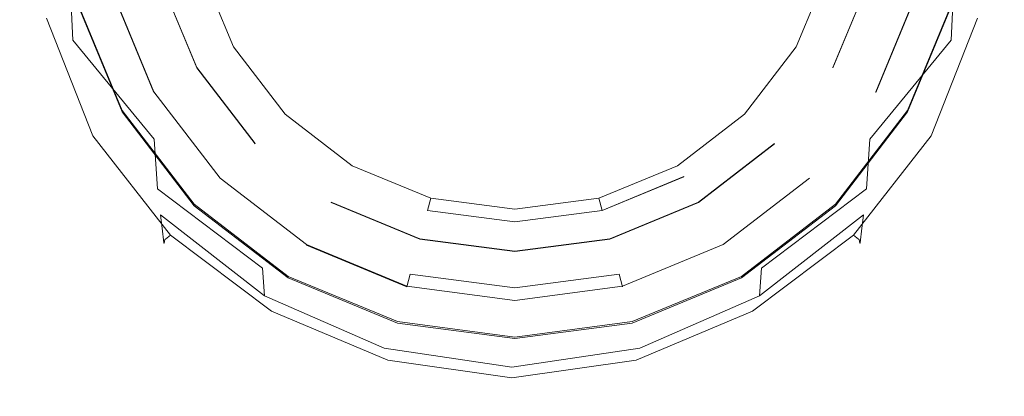
# Model space of a CAD drawing. Extents: x -105 to 105, y -196 to 0.
# Drawn here: x -13 to 13, y -196 to -186 of the extents above; entities that cross this region are included whole.
import ezdxf

# ---------------------------------------------------------------- set-up
doc = ezdxf.new("R2010")
doc.units = 0
doc.header["$LTSCALE"] = 500
doc.header["$MEASUREMENT"] = 0
doc.layers.add('CHROM', color=7, linetype='Continuous')
doc.layers.add('SITKO', color=7, linetype='Continuous')

msp = doc.modelspace()

# ---------------------------------------------------------------- linework, layer by layer
at = {"layer": 'CHROM', "lineweight": 0}
for points, invisible_edges in [([(-6.367, -179.611, -28.549), (-6.353, -185.226, -28.572), (-3.071, -186.302, -27.713), (-3.078, -180.476, -27.694)], 15), ([(7.227, -179.611, -28.549), (3.938, -180.476, -27.694), (3.931, -186.302, -27.713), (7.213, -185.226, -28.572)], 15), ([(-3.078, -180.476, -27.694), (-3.071, -186.302, -27.713), (0.43, -186.694, -27.395), (0.43, -180.791, -27.377)], 15), ([(3.938, -180.476, -27.694), (0.43, -180.791, -27.377), (0.43, -186.694, -27.395), (3.931, -186.302, -27.713)], 15), ([(-9.136, -187.174, -29.912), (-9.197, -183.563, -29.875), (-11.385, -181.411, -31.529), (-11.31, -184.735, -31.569)], 15), ([(9.996, -187.174, -29.912), (12.17, -184.735, -31.569), (12.246, -181.411, -31.529), (10.058, -183.563, -29.875)], 13), ([(-12.497, -183.747, -33.577), (-11.205, -186.84, -31.684), (-11.31, -184.735, -31.569), (-12.614, -181.855, -33.476)], 13), ([(13.358, -183.747, -33.577), (13.474, -181.855, -33.476), (12.17, -184.735, -31.569), (12.065, -186.84, -31.684)], 15), ([(0.505, -182.73, -45.377), (-11.097, -185.839, -45.361), (-9.897, -188.736, -45.347), (0.505, -182.73, -45.377)], 15), ([(0.505, -182.73, -45.377), (-9.897, -188.736, -45.347), (-7.988, -191.223, -45.334), (0.505, -182.73, -45.377)], 15), ([(0.505, -182.73, -45.377), (-7.988, -191.223, -45.334), (-5.501, -193.132, -45.325), (0.505, -182.73, -45.377)], 15), ([(0.505, -182.73, -45.377), (-5.501, -193.132, -45.325), (-2.604, -194.332, -45.319), (0.505, -182.73, -45.377)], 15), ([(-2.074, -187.303, -45.954), (-2.95, -184.875, -45.982), (0.43, -182.877, -46.005), (0.43, -186.86, -45.959)], 15), ([(0.505, -182.73, -45.377), (-2.604, -194.332, -45.319), (0.505, -194.741, -45.317), (0.505, -182.73, -45.377)], 15), ([(2.934, -187.303, -45.954), (0.43, -186.86, -45.959), (0.43, -182.877, -46.005), (3.811, -184.875, -45.982)], 15), ([(0.505, -182.73, -45.377), (0.505, -194.741, -45.317), (3.614, -194.332, -45.319), (0.505, -182.73, -45.377)], 15), ([(0.505, -182.73, -45.377), (3.614, -194.332, -45.319), (6.511, -193.132, -45.325), (0.505, -182.73, -45.377)], 15), ([(0.505, -182.73, -45.377), (6.511, -193.132, -45.325), (8.998, -191.223, -45.334), (0.505, -182.73, -45.377)], 15), ([(0.505, -182.73, -45.377), (8.998, -191.223, -45.334), (10.907, -188.736, -45.347), (0.505, -182.73, -45.377)], 15), ([(0.505, -182.73, -45.377), (10.907, -188.736, -45.347), (12.107, -185.839, -45.361), (0.505, -182.73, -45.377)], 15), ([(-6.309, -189.059, -28.602), (-6.353, -185.226, -28.572), (-9.197, -183.563, -29.875), (-9.136, -187.174, -29.912)], 15), ([(7.17, -189.059, -28.602), (9.996, -187.174, -29.912), (10.058, -183.563, -29.875), (7.213, -185.226, -28.572)], 15), ([(-12.497, -183.747, -33.577), (-12.373, -184.839, -33.8), (-11.093, -188.052, -31.939), (-11.205, -186.84, -31.684)], 15), ([(13.358, -183.747, -33.577), (12.065, -186.84, -31.684), (11.953, -188.052, -31.939), (13.233, -184.839, -33.8)], 15), ([(-6.499, -184.348, -45.988), (-5.327, -186.275, -45.966), (-7.2, -187.374, -45.953), (-8.257, -185.179, -45.978)], 15), ([(7.359, -184.348, -45.988), (9.117, -185.179, -45.978), (8.06, -187.374, -45.953), (6.188, -186.275, -45.966)], 15), ([(-12.373, -184.839, -33.8), (-12.265, -185.423, -34.199), (-10.996, -188.697, -32.399), (-11.093, -188.052, -31.939)], 15), ([(-9.05, -189.459, -30.032), (-9.136, -187.174, -29.912), (-11.31, -184.735, -31.569), (-11.205, -186.84, -31.684)], 7), ([(-7.25, -187.181, -53.46), (-8.144, -185.021, -53.471), (-7.813, -184.934, -53.811), (-6.953, -187.011, -53.801)], 11), ([(-4.272, -188.27, -45.943), (-5.327, -186.275, -45.966), (-2.95, -184.875, -45.982), (-2.074, -187.303, -45.954)], 15), ([(5.132, -188.27, -45.943), (2.934, -187.303, -45.954), (3.811, -184.875, -45.982), (6.188, -186.275, -45.966)], 15), ([(9.154, -185.021, -53.471), (8.26, -187.181, -53.46), (7.963, -187.011, -53.801), (8.823, -184.934, -53.811)], 11), ([(9.91, -189.459, -30.032), (12.065, -186.84, -31.684), (12.17, -184.735, -31.569), (9.996, -187.174, -29.912)], 13), ([(13.233, -184.839, -33.8), (11.953, -188.052, -31.939), (11.856, -188.697, -32.399), (13.125, -185.423, -34.199)], 15), ([(-7.924, -187.572, -53.798), (-8.759, -188.054, -53.796), (-9.827, -185.474, -53.809), (-8.897, -185.225, -53.81)], 15), ([(-8.257, -185.179, -45.978), (-7.2, -187.374, -45.953), (-8.598, -188.191, -45.943), (-9.706, -185.623, -45.973)], 15), ([(-7.25, -187.174, -51.943), (-7.924, -187.563, -51.941), (-8.897, -185.215, -51.953), (-8.144, -185.014, -51.954)], 15), ([(-8.897, -185.225, -53.81), (-8.897, -185.215, -51.953), (-7.924, -187.563, -51.941), (-7.924, -187.572, -53.798)], 5), ([(-7.25, -187.181, -53.46), (-7.25, -187.174, -51.943), (-8.144, -185.014, -51.954), (-8.144, -185.021, -53.471)], 15), ([(-6.309, -189.059, -28.602), (-3.048, -190.279, -27.737), (-3.071, -186.302, -27.713), (-6.353, -185.226, -28.572)], 15), ([(7.17, -189.059, -28.602), (7.213, -185.226, -28.572), (3.931, -186.302, -27.713), (3.909, -190.279, -27.737)], 15), ([(9.117, -185.179, -45.978), (10.566, -185.623, -45.973), (9.458, -188.191, -45.943), (8.06, -187.374, -45.953)], 15), ([(9.154, -185.021, -53.471), (9.154, -185.014, -51.954), (8.26, -187.174, -51.943), (8.26, -187.181, -53.46)], 15), ([(9.154, -185.014, -51.954), (9.907, -185.216, -51.953), (8.934, -187.563, -51.941), (8.26, -187.174, -51.943)], 13), ([(8.934, -187.572, -53.798), (8.934, -187.563, -51.941), (9.907, -185.216, -51.953), (9.907, -185.225, -53.81)], 15), ([(9.907, -185.225, -53.81), (10.837, -185.474, -53.809), (9.769, -188.054, -53.796), (8.934, -187.572, -53.798)], 7), ([(-12.199, -185.793, -34.833), (-10.936, -189.1, -33.129), (-10.996, -188.697, -32.399), (-12.265, -185.423, -34.199)], 15), ([(-9.056, -188.224, -53.455), (-10.159, -185.561, -53.468), (-9.827, -185.474, -53.809), (-8.759, -188.054, -53.796)], 15), ([(11.169, -185.561, -53.468), (10.066, -188.224, -53.455), (9.769, -188.054, -53.796), (10.837, -185.474, -53.809)], 15), ([(13.059, -185.793, -34.833), (13.125, -185.423, -34.199), (11.856, -188.697, -32.399), (11.796, -189.1, -33.129)], 15), ([(-9.897, -188.698, -50.344), (-11.097, -185.801, -50.358), (-10.806, -185.721, -50.657), (-9.637, -188.545, -50.643)], 15), ([(-9.056, -188.21, -50.645), (-9.637, -188.545, -50.643), (-10.806, -185.721, -50.657), (-10.159, -185.547, -50.658)], 15), ([(-10.702, -185.923, -45.97), (-9.706, -185.623, -45.973), (-8.598, -188.191, -45.943), (-9.551, -188.744, -45.937)], 15), ([(-9.056, -188.224, -53.455), (-9.056, -188.21, -50.645), (-10.159, -185.547, -50.658), (-10.159, -185.561, -53.468)], 4), ([(11.562, -185.923, -45.97), (10.411, -188.744, -45.937), (9.458, -188.191, -45.943), (10.566, -185.623, -45.973)], 15), ([(11.169, -185.561, -53.468), (11.169, -185.547, -50.658), (10.066, -188.21, -50.645), (10.066, -188.224, -53.455)], 1), ([(11.169, -185.547, -50.658), (11.816, -185.721, -50.657), (10.647, -188.545, -50.643), (10.066, -188.21, -50.645)], 15), ([(12.107, -185.801, -50.358), (10.907, -188.698, -50.344), (10.647, -188.545, -50.643), (11.816, -185.721, -50.657)], 15), ([(-12.164, -186.002, -35.69), (-10.904, -189.32, -34.118), (-10.936, -189.1, -33.129), (-12.199, -185.793, -34.833)], 15), ([(-12.164, -186.002, -35.69), (-12.148, -186.101, -36.76), (-10.89, -189.413, -35.354), (-10.904, -189.32, -34.118)], 15), ([(-11.338, -186.109, -45.945), (-10.702, -185.923, -45.97), (-9.551, -188.744, -45.937), (-10.152, -189.089, -45.909)], 15), ([(-9.897, -188.698, -50.344), (-9.897, -188.736, -45.347), (-11.097, -185.839, -45.361), (-11.097, -185.801, -50.358)], 5), ([(12.199, -186.109, -45.945), (11.013, -189.089, -45.909), (10.411, -188.744, -45.937), (11.562, -185.923, -45.97)], 15), ([(12.107, -185.801, -50.358), (12.107, -185.839, -45.361), (10.907, -188.736, -45.347), (10.907, -188.698, -50.344)], 5), ([(13.024, -186.002, -35.69), (11.764, -189.32, -34.118), (11.751, -189.413, -35.354), (13.009, -186.101, -36.76)], 15), ([(13.024, -186.002, -35.69), (13.059, -185.793, -34.833), (11.796, -189.1, -33.129), (11.764, -189.32, -34.118)], 15), ([(-12.148, -186.101, -36.76), (-12.143, -186.143, -38.031), (-10.885, -189.437, -36.825), (-10.89, -189.413, -35.354)], 15), ([(-12.136, -186.18, -39.494), (-10.879, -189.447, -38.52), (-10.885, -189.437, -36.825), (-12.143, -186.143, -38.031)], 15), ([(-12.128, -186.212, -41.012), (-10.872, -189.449, -40.28), (-10.879, -189.447, -38.52), (-12.136, -186.18, -39.494)], 15), ([(-12.128, -186.212, -41.012), (-12.121, -186.239, -42.452), (-10.866, -189.448, -41.946), (-10.872, -189.449, -40.28)], 15), ([(-12.121, -186.239, -42.452), (-12.115, -186.261, -43.678), (-10.861, -189.447, -43.36), (-10.866, -189.448, -41.946)], 15), ([(-12.111, -186.279, -44.555), (-10.857, -189.451, -44.362), (-10.861, -189.447, -43.36), (-12.115, -186.261, -43.678)], 15), ([(-12.028, -186.282, -45.523), (-11.908, -186.258, -45.745), (-10.674, -189.375, -45.689), (-10.782, -189.427, -45.448)], 15), ([(-11.709, -186.21, -45.878), (-10.495, -189.281, -45.834), (-10.674, -189.375, -45.689), (-11.908, -186.258, -45.745)], 11), ([(-11.338, -186.109, -45.945), (-10.152, -189.089, -45.909), (-10.495, -189.281, -45.834), (-11.709, -186.21, -45.878)], 15), ([(12.199, -186.109, -45.945), (12.57, -186.21, -45.878), (11.356, -189.281, -45.834), (11.013, -189.089, -45.909)], 15), ([(12.57, -186.21, -45.878), (12.768, -186.258, -45.745), (11.534, -189.375, -45.689), (11.356, -189.281, -45.834)], 13), ([(12.888, -186.282, -45.523), (11.642, -189.427, -45.448), (11.534, -189.375, -45.689), (12.768, -186.258, -45.745)], 15), ([(12.971, -186.279, -44.555), (12.975, -186.261, -43.678), (11.721, -189.447, -43.36), (11.717, -189.451, -44.362)], 15), ([(12.981, -186.239, -42.452), (11.726, -189.448, -41.947), (11.721, -189.447, -43.36), (12.975, -186.261, -43.678)], 15), ([(12.988, -186.212, -41.012), (11.733, -189.45, -40.28), (11.726, -189.448, -41.947), (12.981, -186.239, -42.452)], 15), ([(12.988, -186.212, -41.012), (12.996, -186.18, -39.494), (11.739, -189.447, -38.52), (11.733, -189.45, -40.28)], 15), ([(12.996, -186.18, -39.494), (13.003, -186.143, -38.031), (11.746, -189.437, -36.825), (11.739, -189.447, -38.52)], 15), ([(13.009, -186.101, -36.76), (11.751, -189.413, -35.354), (11.746, -189.437, -36.825), (13.003, -186.143, -38.031)], 15), ([(-12.089, -186.287, -45.148), (-10.837, -189.449, -45.032), (-10.857, -189.451, -44.362), (-12.111, -186.279, -44.555)], 15), ([(-12.089, -186.287, -45.148), (-12.028, -186.282, -45.523), (-10.782, -189.427, -45.448), (-10.837, -189.449, -45.032)], 15), ([(-4.272, -188.27, -45.943), (-5.857, -189.4, -45.929), (-7.2, -187.374, -45.953), (-5.327, -186.275, -45.966)], 15), ([(-3.048, -190.279, -27.737), (0.43, -190.723, -27.417), (0.43, -186.694, -27.395), (-3.071, -186.302, -27.713)], 15), ([(3.909, -190.279, -27.737), (3.931, -186.302, -27.713), (0.43, -186.694, -27.395), (0.43, -190.723, -27.417)], 15), ([(5.132, -188.27, -45.943), (6.188, -186.275, -45.966), (8.06, -187.374, -45.953), (6.717, -189.4, -45.929)], 15), ([(12.949, -186.287, -45.148), (11.697, -189.449, -45.032), (11.642, -189.427, -45.448), (12.888, -186.282, -45.523)], 15), ([(12.949, -186.287, -45.148), (12.971, -186.279, -44.555), (11.717, -189.451, -44.362), (11.697, -189.449, -45.032)], 15), ([(-9.05, -189.459, -30.032), (-11.205, -186.84, -31.684), (-11.093, -188.052, -31.939), (-8.959, -190.773, -30.309)], 15), ([(-5.827, -189.036, -53.451), (-7.25, -187.181, -53.46), (-6.953, -187.011, -53.801), (-5.584, -188.795, -53.792)], 11), ([(-1.797, -189.721, -45.926), (-2.074, -187.303, -45.954), (0.43, -186.86, -45.959), (0.43, -189.652, -45.927)], 15), ([(2.658, -189.721, -45.926), (0.43, -189.652, -45.927), (0.43, -186.86, -45.959), (2.934, -187.303, -45.954)], 15), ([(8.26, -187.181, -53.46), (6.837, -189.036, -53.451), (6.594, -188.795, -53.792), (7.963, -187.011, -53.801)], 11), ([(9.91, -189.459, -30.032), (9.819, -190.773, -30.309), (11.953, -188.052, -31.939), (12.065, -186.84, -31.684)], 7), ([(-6.249, -191.484, -28.722), (-6.309, -189.059, -28.602), (-9.136, -187.174, -29.912), (-9.05, -189.459, -30.032)], 15), ([(-5.827, -189.028, -51.934), (-6.378, -189.579, -51.931), (-7.924, -187.563, -51.941), (-7.25, -187.174, -51.943)], 15), ([(-5.827, -189.036, -53.451), (-5.827, -189.028, -51.934), (-7.25, -187.174, -51.943), (-7.25, -187.181, -53.46)], 15), ([(-3.438, -189.705, -45.926), (-4.272, -188.27, -45.943), (-2.074, -187.303, -45.954), (-1.797, -189.721, -45.926)], 15), ([(4.298, -189.705, -45.926), (2.658, -189.721, -45.926), (2.934, -187.303, -45.954), (5.132, -188.27, -45.943)], 15), ([(8.26, -187.181, -53.46), (8.26, -187.174, -51.943), (6.837, -189.028, -51.934), (6.837, -189.036, -53.451)], 15), ([(8.26, -187.174, -51.943), (8.934, -187.563, -51.941), (7.388, -189.579, -51.931), (6.837, -189.028, -51.934)], 15), ([(7.109, -191.484, -28.722), (9.91, -189.459, -30.032), (9.996, -187.174, -29.912), (7.17, -189.059, -28.602)], 15), ([(-6.378, -189.588, -53.788), (-7.059, -190.269, -53.785), (-8.759, -188.054, -53.796), (-7.924, -187.572, -53.798)], 15), ([(-5.857, -189.4, -45.929), (-6.961, -190.446, -45.917), (-8.598, -188.191, -45.943), (-7.2, -187.374, -45.953)], 15), ([(-7.924, -187.572, -53.798), (-7.924, -187.563, -51.941), (-6.378, -189.579, -51.931), (-6.378, -189.588, -53.788)], 5), ([(6.717, -189.4, -45.929), (8.06, -187.374, -45.953), (9.458, -188.191, -45.943), (7.821, -190.446, -45.917)], 15), ([(7.388, -189.588, -53.788), (7.388, -189.579, -51.931), (8.934, -187.563, -51.941), (8.934, -187.572, -53.798)], 15), ([(8.934, -187.572, -53.798), (9.769, -188.054, -53.796), (8.069, -190.269, -53.785), (7.388, -189.588, -53.788)], 15), ([(-8.959, -190.773, -30.309), (-11.093, -188.052, -31.939), (-10.996, -188.697, -32.399), (-8.88, -191.468, -30.818)], 15), ([(-7.301, -190.51, -53.443), (-9.056, -188.224, -53.455), (-8.759, -188.054, -53.796), (-7.059, -190.269, -53.785)], 15), ([(10.066, -188.224, -53.455), (8.311, -190.51, -53.443), (8.069, -190.269, -53.785), (9.769, -188.054, -53.796)], 15), ([(9.819, -190.773, -30.309), (9.74, -191.468, -30.818), (11.856, -188.697, -32.399), (11.953, -188.052, -31.939)], 15), ([(-7.301, -190.496, -50.633), (-7.776, -190.97, -50.631), (-9.637, -188.545, -50.643), (-9.056, -188.21, -50.645)], 15), ([(-7.717, -191.16, -45.909), (-9.551, -188.744, -45.937), (-8.598, -188.191, -45.943), (-6.961, -190.446, -45.917)], 15), ([(-7.301, -190.51, -53.443), (-7.301, -190.496, -50.633), (-9.056, -188.21, -50.645), (-9.056, -188.224, -53.455)], 13), ([(-3.438, -189.705, -45.926), (-4.141, -190.94, -45.912), (-5.857, -189.4, -45.929), (-4.272, -188.27, -45.943)], 15), ([(4.298, -189.705, -45.926), (5.132, -188.27, -45.943), (6.717, -189.4, -45.929), (5.002, -190.94, -45.912)], 15), ([(8.577, -191.16, -45.909), (7.821, -190.446, -45.917), (9.458, -188.191, -45.943), (10.411, -188.744, -45.937)], 15), ([(10.066, -188.224, -53.455), (10.066, -188.21, -50.645), (8.311, -190.496, -50.633), (8.311, -190.51, -53.443)], 15), ([(10.066, -188.21, -50.645), (10.647, -188.545, -50.643), (8.786, -190.97, -50.631), (8.311, -190.496, -50.633)], 15), ([(-7.988, -191.186, -50.331), (-9.897, -188.698, -50.344), (-9.637, -188.545, -50.643), (-7.776, -190.97, -50.631)], 15), ([(10.907, -188.698, -50.344), (8.998, -191.186, -50.331), (8.786, -190.97, -50.631), (10.647, -188.545, -50.643)], 15), ([(-8.831, -191.898, -31.632), (-8.88, -191.468, -30.818), (-10.996, -188.697, -32.399), (-10.936, -189.1, -33.129)], 15), ([(-8.196, -191.611, -45.878), (-10.152, -189.089, -45.909), (-9.551, -188.744, -45.937), (-7.717, -191.16, -45.909)], 15), ([(-7.988, -191.186, -50.331), (-7.988, -191.223, -45.334), (-9.897, -188.736, -45.347), (-9.897, -188.698, -50.344)], 5), ([(-3.972, -190.459, -53.444), (-5.827, -189.036, -53.451), (-5.584, -188.795, -53.792), (-3.801, -190.163, -53.785)], 11), ([(6.837, -189.036, -53.451), (4.982, -190.459, -53.444), (4.811, -190.163, -53.785), (6.594, -188.795, -53.792)], 11), ([(9.056, -191.611, -45.878), (8.577, -191.16, -45.909), (10.411, -188.744, -45.937), (11.013, -189.089, -45.909)], 15), ([(10.907, -188.698, -50.344), (10.907, -188.736, -45.347), (8.998, -191.223, -45.334), (8.998, -191.186, -50.331)], 1), ([(9.691, -191.898, -31.632), (11.796, -189.1, -33.129), (11.856, -188.697, -32.399), (9.74, -191.468, -30.818)], 15), ([(-8.805, -192.126, -32.738), (-8.831, -191.898, -31.632), (-10.936, -189.1, -33.129), (-10.904, -189.32, -34.118)], 15), ([(-8.196, -191.611, -45.878), (-8.472, -191.868, -45.797), (-10.495, -189.281, -45.834), (-10.152, -189.089, -45.909)], 15), ([(-3.972, -190.451, -51.927), (-4.362, -191.126, -51.923), (-6.378, -189.579, -51.931), (-5.827, -189.028, -51.934)], 15), ([(-6.249, -191.484, -28.722), (-3.017, -192.795, -27.854), (-3.048, -190.279, -27.737), (-6.309, -189.059, -28.602)], 15), ([(-3.972, -190.459, -53.444), (-3.972, -190.451, -51.927), (-5.827, -189.028, -51.934), (-5.827, -189.036, -53.451)], 15), ([(7.109, -191.484, -28.722), (7.17, -189.059, -28.602), (3.909, -190.279, -27.737), (3.877, -192.795, -27.854)], 15), ([(6.837, -189.036, -53.451), (6.837, -189.028, -51.934), (4.982, -190.451, -51.927), (4.982, -190.459, -53.444)], 15), ([(6.837, -189.028, -51.934), (7.388, -189.579, -51.931), (5.372, -191.126, -51.923), (4.982, -190.451, -51.927)], 13), ([(9.056, -191.611, -45.878), (11.013, -189.089, -45.909), (11.356, -189.281, -45.834), (9.332, -191.868, -45.797)], 15), ([(9.666, -192.126, -32.738), (11.764, -189.32, -34.118), (11.796, -189.1, -33.129), (9.691, -191.898, -31.632)], 15), ([(-8.805, -192.126, -32.738), (-10.904, -189.32, -34.118), (-10.89, -189.413, -35.354), (-8.794, -192.211, -34.121)], 15), ([(-8.706, -192.073, -45.379), (-10.782, -189.427, -45.448), (-10.674, -189.375, -45.689), (-8.618, -191.999, -45.64)], 15), ([(-8.472, -191.868, -45.797), (-8.618, -191.999, -45.64), (-10.674, -189.375, -45.689), (-10.495, -189.281, -45.834)], 13), ([(-4.141, -190.94, -45.912), (-4.848, -192.174, -45.897), (-6.961, -190.446, -45.917), (-5.857, -189.4, -45.929)], 15), ([(5.002, -190.94, -45.912), (6.717, -189.4, -45.929), (7.821, -190.446, -45.917), (5.709, -192.174, -45.897)], 15), ([(9.332, -191.868, -45.797), (11.356, -189.281, -45.834), (11.534, -189.375, -45.689), (9.478, -191.999, -45.64)], 11), ([(9.566, -192.073, -45.379), (9.478, -191.999, -45.64), (11.534, -189.375, -45.689), (11.642, -189.427, -45.448)], 15), ([(9.666, -192.126, -32.738), (9.654, -192.211, -34.121), (11.751, -189.413, -35.354), (11.764, -189.32, -34.118)], 15), ([(-8.794, -192.211, -34.121), (-10.89, -189.413, -35.354), (-10.885, -189.437, -36.825), (-8.79, -192.217, -35.769)], 15), ([(-8.785, -192.204, -37.667), (-8.79, -192.217, -35.769), (-10.885, -189.437, -36.825), (-10.879, -189.447, -38.52)], 15), ([(-8.779, -192.18, -39.637), (-8.785, -192.204, -37.667), (-10.879, -189.447, -38.52), (-10.872, -189.449, -40.28)], 15), ([(-8.779, -192.18, -39.637), (-10.872, -189.449, -40.28), (-10.866, -189.448, -41.946), (-8.774, -192.153, -41.5)], 15), ([(-8.774, -192.153, -41.5), (-10.866, -189.448, -41.946), (-10.861, -189.447, -43.36), (-8.77, -192.131, -43.077)], 15), ([(-8.767, -192.122, -44.188), (-8.77, -192.131, -43.077), (-10.861, -189.447, -43.36), (-10.857, -189.451, -44.362)], 15), ([(-8.75, -192.109, -44.926), (-8.767, -192.122, -44.188), (-10.857, -189.451, -44.362), (-10.837, -189.449, -45.032)], 15), ([(-8.75, -192.109, -44.926), (-10.837, -189.449, -45.032), (-10.782, -189.427, -45.448), (-8.706, -192.073, -45.379)], 15), ([(-6.249, -191.484, -28.722), (-9.05, -189.459, -30.032), (-8.959, -190.773, -30.309), (-6.185, -192.876, -29.013)], 9), ([(-4.362, -191.135, -53.781), (-4.843, -191.969, -53.776), (-7.059, -190.269, -53.785), (-6.378, -189.588, -53.788)], 15), ([(-6.378, -189.588, -53.788), (-6.378, -189.579, -51.931), (-4.362, -191.126, -51.923), (-4.362, -191.135, -53.781)], 15), ([(-1.797, -189.721, -45.926), (0.43, -189.652, -45.927), (0.43, -191.844, -45.901), (-1.97, -191.676, -45.903)], 15), ([(2.658, -189.721, -45.926), (2.83, -191.676, -45.903), (0.43, -191.844, -45.901), (0.43, -189.652, -45.927)], 15), ([(5.372, -191.135, -53.781), (5.372, -191.126, -51.923), (7.388, -189.579, -51.931), (7.388, -189.588, -53.788)], 15), ([(7.388, -189.588, -53.788), (8.069, -190.269, -53.785), (5.853, -191.969, -53.776), (5.372, -191.135, -53.781)], 7), ([(7.109, -191.484, -28.722), (7.045, -192.876, -29.013), (9.819, -190.773, -30.309), (9.91, -189.459, -30.032)], 9), ([(9.611, -192.109, -44.926), (9.566, -192.073, -45.379), (11.642, -189.427, -45.448), (11.697, -189.449, -45.032)], 15), ([(9.611, -192.109, -44.926), (11.697, -189.449, -45.032), (11.717, -189.451, -44.362), (9.627, -192.122, -44.188)], 15), ([(9.627, -192.122, -44.188), (11.717, -189.451, -44.362), (11.721, -189.447, -43.36), (9.63, -192.131, -43.077)], 15), ([(9.634, -192.153, -41.5), (9.63, -192.131, -43.077), (11.721, -189.447, -43.36), (11.726, -189.448, -41.947)], 15), ([(9.64, -192.18, -39.637), (9.634, -192.153, -41.5), (11.726, -189.448, -41.947), (11.733, -189.45, -40.28)], 15), ([(9.64, -192.18, -39.637), (11.733, -189.45, -40.28), (11.739, -189.447, -38.52), (9.645, -192.204, -37.667)], 15), ([(9.645, -192.204, -37.667), (11.739, -189.447, -38.52), (11.746, -189.437, -36.825), (9.65, -192.217, -35.769)], 15), ([(9.654, -192.211, -34.121), (9.65, -192.217, -35.769), (11.746, -189.437, -36.825), (11.751, -189.413, -35.354)], 15), ([(-3.438, -189.705, -45.926), (-1.797, -189.721, -45.926), (-1.97, -191.676, -45.903), (-4.141, -190.94, -45.912)], 15), ([(4.298, -189.705, -45.926), (5.002, -190.94, -45.912), (2.83, -191.676, -45.903), (2.658, -189.721, -45.926)], 15), ([(-1.813, -191.353, -53.439), (-3.972, -190.459, -53.444), (-3.801, -190.163, -53.785), (-1.724, -191.023, -53.781)], 3), ([(4.982, -190.459, -53.444), (2.823, -191.353, -53.439), (2.734, -191.023, -53.781), (4.811, -190.163, -53.785)], 11), ([(-5.015, -192.265, -53.435), (-7.301, -190.51, -53.443), (-7.059, -190.269, -53.785), (-4.843, -191.969, -53.776)], 15), ([(-3.017, -192.795, -27.854), (0.43, -193.272, -27.532), (0.43, -190.723, -27.417), (-3.048, -190.279, -27.737)], 15), ([(3.877, -192.795, -27.854), (3.909, -190.279, -27.737), (0.43, -190.723, -27.417), (0.43, -193.272, -27.532)], 15), ([(8.311, -190.51, -53.443), (6.025, -192.265, -53.435), (5.853, -191.969, -53.776), (8.069, -190.269, -53.785)], 15), ([(-5.015, -192.251, -50.624), (-5.35, -192.831, -50.622), (-7.776, -190.97, -50.631), (-7.301, -190.496, -50.633)], 15), ([(-5.338, -193.017, -45.887), (-7.717, -191.16, -45.909), (-6.961, -190.446, -45.917), (-4.848, -192.174, -45.897)], 15), ([(-5.015, -192.265, -53.435), (-5.015, -192.251, -50.624), (-7.301, -190.496, -50.633), (-7.301, -190.51, -53.443)], 13), ([(-1.813, -191.346, -51.922), (-2.014, -192.098, -51.919), (-4.362, -191.126, -51.923), (-3.972, -190.451, -51.927)], 15), ([(-1.813, -191.353, -53.439), (-1.813, -191.346, -51.922), (-3.972, -190.451, -51.927), (-3.972, -190.459, -53.444)], 15), ([(4.982, -190.459, -53.444), (4.982, -190.451, -51.927), (2.823, -191.346, -51.922), (2.823, -191.353, -53.439)], 4), ([(4.982, -190.451, -51.927), (5.372, -191.126, -51.923), (3.024, -192.098, -51.919), (2.823, -191.346, -51.922)], 15), ([(6.198, -193.017, -45.887), (5.709, -192.174, -45.897), (7.821, -190.446, -45.917), (8.577, -191.16, -45.909)], 15), ([(8.311, -190.51, -53.443), (8.311, -190.496, -50.633), (6.025, -192.251, -50.624), (6.025, -192.265, -53.435)], 13), ([(8.311, -190.496, -50.633), (8.786, -190.97, -50.631), (6.36, -192.831, -50.622), (6.025, -192.251, -50.624)], 15), ([(-6.185, -192.876, -29.013), (-8.959, -190.773, -30.309), (-8.88, -191.468, -30.818), (-6.129, -193.61, -29.557)], 15), ([(-4.141, -190.94, -45.912), (-1.97, -191.676, -45.903), (-2.314, -193.161, -45.886), (-4.848, -192.174, -45.897)], 15), ([(5.002, -190.94, -45.912), (5.709, -192.174, -45.897), (3.175, -193.161, -45.886), (2.83, -191.676, -45.903)], 15), ([(7.045, -192.876, -29.013), (6.989, -193.61, -29.557), (9.74, -191.468, -30.818), (9.819, -190.773, -30.309)], 14), ([(-5.654, -193.552, -45.853), (-8.196, -191.611, -45.878), (-7.717, -191.16, -45.909), (-5.338, -193.017, -45.887)], 15), ([(-5.501, -193.094, -50.322), (-7.988, -191.186, -50.331), (-7.776, -190.97, -50.631), (-5.35, -192.831, -50.622)], 15), ([(-5.501, -193.094, -50.322), (-5.501, -193.132, -45.325), (-7.988, -191.223, -45.334), (-7.988, -191.186, -50.331)], 1), ([(-2.014, -192.107, -53.776), (-2.264, -193.038, -53.771), (-4.843, -191.969, -53.776), (-4.362, -191.135, -53.781)], 15), ([(-4.362, -191.135, -53.781), (-4.362, -191.126, -51.923), (-2.014, -192.098, -51.919), (-2.014, -192.107, -53.776)], 4), ([(0.505, -191.658, -53.438), (-1.813, -191.353, -53.439), (-1.724, -191.023, -53.781), (0.505, -191.317, -53.78)], 11), ([(2.823, -191.353, -53.439), (0.505, -191.658, -53.438), (0.505, -191.317, -53.78), (2.734, -191.023, -53.781)], 3), ([(3.024, -192.107, -53.776), (3.024, -192.098, -51.919), (5.372, -191.126, -51.923), (5.372, -191.135, -53.781)], 1), ([(5.372, -191.135, -53.781), (5.853, -191.969, -53.776), (3.273, -193.038, -53.771), (3.024, -192.107, -53.776)], 15), ([(6.515, -193.552, -45.853), (6.198, -193.017, -45.887), (8.577, -191.16, -45.909), (9.056, -191.611, -45.878)], 15), ([(8.998, -191.186, -50.331), (6.511, -193.094, -50.322), (6.36, -192.831, -50.622), (8.786, -190.97, -50.631)], 15), ([(8.998, -191.186, -50.331), (8.998, -191.223, -45.334), (6.511, -193.132, -45.325), (6.511, -193.094, -50.322)], 5), ([(-6.095, -194.06, -30.438), (-6.129, -193.61, -29.557), (-8.88, -191.468, -30.818), (-8.831, -191.898, -31.632)], 9), ([(-6.249, -191.484, -28.722), (-6.185, -192.876, -29.013), (-2.984, -194.238, -28.152), (-3.017, -192.795, -27.854)], 15), ([(0.505, -191.651, -51.921), (0.505, -192.43, -51.917), (-2.014, -192.098, -51.919), (-1.813, -191.346, -51.922)], 15), ([(0.505, -191.658, -53.438), (0.505, -191.651, -51.921), (-1.813, -191.346, -51.922), (-1.813, -191.353, -53.439)], 9), ([(2.823, -191.353, -53.439), (2.823, -191.346, -51.922), (0.505, -191.651, -51.921), (0.505, -191.658, -53.438)], 13), ([(2.823, -191.346, -51.922), (3.024, -192.098, -51.919), (0.505, -192.43, -51.917), (0.505, -191.651, -51.921)], 15), ([(7.109, -191.484, -28.722), (3.877, -192.795, -27.854), (3.844, -194.238, -28.152), (7.045, -192.876, -29.013)], 15), ([(6.955, -194.06, -30.438), (9.691, -191.898, -31.632), (9.74, -191.468, -30.818), (6.989, -193.61, -29.557)], 9), ([(-5.654, -193.552, -45.853), (-5.842, -193.858, -45.767), (-8.472, -191.868, -45.797), (-8.196, -191.611, -45.878)], 15), ([(-1.97, -191.676, -45.903), (0.43, -191.844, -45.901), (0.43, -193.469, -45.882), (-2.314, -193.161, -45.886)], 15), ([(2.83, -191.676, -45.903), (3.175, -193.161, -45.886), (0.43, -193.469, -45.882), (0.43, -191.844, -45.901)], 15), ([(6.515, -193.552, -45.853), (9.056, -191.611, -45.878), (9.332, -191.868, -45.797), (6.702, -193.858, -45.767)], 15), ([(-6.077, -194.292, -31.638), (-6.095, -194.06, -30.438), (-8.831, -191.898, -31.632), (-8.805, -192.126, -32.738)], 11), ([(-6.006, -194.108, -45.324), (-8.706, -192.073, -45.379), (-8.618, -191.999, -45.64), (-5.944, -194.016, -45.6)], 13), ([(-5.842, -193.858, -45.767), (-5.944, -194.016, -45.6), (-8.618, -191.999, -45.64), (-8.472, -191.868, -45.797)], 13), ([(-2.352, -193.368, -53.429), (-5.015, -192.265, -53.435), (-4.843, -191.969, -53.776), (-2.264, -193.038, -53.771)], 7), ([(6.025, -192.265, -53.435), (3.362, -193.368, -53.429), (3.273, -193.038, -53.771), (5.853, -191.969, -53.776)], 15), ([(6.702, -193.858, -45.767), (9.332, -191.868, -45.797), (9.478, -191.999, -45.64), (6.805, -194.016, -45.6)], 11), ([(6.867, -194.108, -45.324), (6.805, -194.016, -45.6), (9.478, -191.999, -45.64), (9.566, -192.073, -45.379)], 11), ([(6.937, -194.292, -31.638), (9.666, -192.126, -32.738), (9.691, -191.898, -31.632), (6.955, -194.06, -30.438)], 13), ([(-6.077, -194.292, -31.638), (-8.805, -192.126, -32.738), (-8.794, -192.211, -34.121), (-6.069, -194.37, -33.141)], 13), ([(-6.069, -194.37, -33.141), (-8.794, -192.211, -34.121), (-8.79, -192.217, -35.769), (-6.066, -194.361, -34.93)], 13), ([(-6.062, -194.328, -36.989), (-6.066, -194.361, -34.93), (-8.79, -192.217, -35.769), (-8.785, -192.204, -37.667)], 11), ([(-6.058, -194.283, -39.125), (-6.062, -194.328, -36.989), (-8.785, -192.204, -37.667), (-8.779, -192.18, -39.637)], 11), ([(-6.058, -194.283, -39.125), (-8.779, -192.18, -39.637), (-8.774, -192.153, -41.5), (-6.055, -194.236, -41.142)], 13), ([(-6.055, -194.236, -41.142), (-8.774, -192.153, -41.5), (-8.77, -192.131, -43.077), (-6.052, -194.197, -42.847)], 13), ([(-6.049, -194.177, -44.047), (-6.052, -194.197, -42.847), (-8.77, -192.131, -43.077), (-8.767, -192.122, -44.188)], 11), ([(-6.038, -194.155, -44.839), (-6.049, -194.177, -44.047), (-8.767, -192.122, -44.188), (-8.75, -192.109, -44.926)], 11), ([(-6.038, -194.155, -44.839), (-8.75, -192.109, -44.926), (-8.706, -192.073, -45.379), (-6.006, -194.108, -45.324)], 13), ([(-2.352, -193.354, -50.619), (-2.526, -194.001, -50.616), (-5.35, -192.831, -50.622), (-5.015, -192.251, -50.624)], 15), ([(-5.338, -193.017, -45.887), (-4.848, -192.174, -45.897), (-2.314, -193.161, -45.886), (-2.555, -194.165, -45.874)], 15), ([(-2.352, -193.368, -53.429), (-2.352, -193.354, -50.619), (-5.015, -192.251, -50.624), (-5.015, -192.265, -53.435)], 1), ([(0.505, -192.439, -53.774), (0.505, -193.402, -53.769), (-2.264, -193.038, -53.771), (-2.014, -192.107, -53.776)], 13), ([(-2.014, -192.107, -53.776), (-2.014, -192.098, -51.919), (0.505, -192.43, -51.917), (0.505, -192.439, -53.774)], 5), ([(0.505, -192.439, -53.774), (0.505, -192.43, -51.917), (3.024, -192.098, -51.919), (3.024, -192.107, -53.776)], 5), ([(3.024, -192.107, -53.776), (3.273, -193.038, -53.771), (0.505, -193.402, -53.769), (0.505, -192.439, -53.774)], 13), ([(6.198, -193.017, -45.887), (3.415, -194.165, -45.874), (3.175, -193.161, -45.886), (5.709, -192.174, -45.897)], 15), ([(6.025, -192.265, -53.435), (6.025, -192.251, -50.624), (3.362, -193.354, -50.619), (3.362, -193.368, -53.429)], 9), ([(6.025, -192.251, -50.624), (6.36, -192.831, -50.622), (3.536, -194.001, -50.616), (3.362, -193.354, -50.619)], 15), ([(6.898, -194.155, -44.839), (6.867, -194.108, -45.324), (9.566, -192.073, -45.379), (9.611, -192.109, -44.926)], 11), ([(6.898, -194.155, -44.839), (9.611, -192.109, -44.926), (9.627, -192.122, -44.188), (6.91, -194.177, -44.047)], 13), ([(6.91, -194.177, -44.047), (9.627, -192.122, -44.188), (9.63, -192.131, -43.077), (6.912, -194.197, -42.847)], 13), ([(6.915, -194.236, -41.142), (6.912, -194.197, -42.847), (9.63, -192.131, -43.077), (9.634, -192.153, -41.5)], 11), ([(6.919, -194.283, -39.125), (6.915, -194.236, -41.142), (9.634, -192.153, -41.5), (9.64, -192.18, -39.637)], 11), ([(6.919, -194.283, -39.125), (9.64, -192.18, -39.637), (9.645, -192.204, -37.667), (6.922, -194.328, -36.989)], 13), ([(6.922, -194.328, -36.989), (9.645, -192.204, -37.667), (9.65, -192.217, -35.769), (6.926, -194.361, -34.93)], 13), ([(6.929, -194.37, -33.141), (6.926, -194.361, -34.93), (9.65, -192.217, -35.769), (9.654, -192.211, -34.121)], 11), ([(6.937, -194.292, -31.638), (6.929, -194.37, -33.141), (9.654, -192.211, -34.121), (9.666, -192.126, -32.738)], 11), ([(-6.185, -192.876, -29.013), (-6.129, -193.61, -29.557), (-2.955, -194.997, -28.719), (-2.984, -194.238, -28.152)], 14), ([(-5.654, -193.552, -45.853), (-5.338, -193.017, -45.887), (-2.555, -194.165, -45.874), (-2.712, -194.791, -45.838)], 15), ([(-2.604, -194.294, -50.316), (-5.501, -193.094, -50.322), (-5.35, -192.831, -50.622), (-2.526, -194.001, -50.616)], 15), ([(-3.017, -192.795, -27.854), (-2.984, -194.238, -28.152), (0.43, -194.734, -27.831), (0.43, -193.272, -27.532)], 15), ([(0.505, -193.744, -53.427), (-2.352, -193.368, -53.429), (-2.264, -193.038, -53.771), (0.505, -193.402, -53.769)], 15), ([(3.877, -192.795, -27.854), (0.43, -193.272, -27.532), (0.43, -194.734, -27.831), (3.844, -194.238, -28.152)], 15), ([(3.362, -193.368, -53.429), (0.505, -193.744, -53.427), (0.505, -193.402, -53.769), (3.273, -193.038, -53.771)], 7), ([(6.515, -193.552, -45.853), (3.573, -194.791, -45.838), (3.415, -194.165, -45.874), (6.198, -193.017, -45.887)], 15), ([(6.511, -193.094, -50.322), (3.614, -194.294, -50.316), (3.536, -194.001, -50.616), (6.36, -192.831, -50.622)], 15), ([(7.045, -192.876, -29.013), (3.844, -194.238, -28.152), (3.816, -194.997, -28.719), (6.989, -193.61, -29.557)], 15), ([(-2.604, -194.294, -50.316), (-2.604, -194.332, -45.319), (-5.501, -193.132, -45.325), (-5.501, -193.094, -50.322)], 5), ([(-2.555, -194.165, -45.874), (-2.314, -193.161, -45.886), (0.43, -193.469, -45.882), (0.43, -194.562, -45.869)], 15), ([(3.415, -194.165, -45.874), (0.43, -194.562, -45.869), (0.43, -193.469, -45.882), (3.175, -193.161, -45.886)], 15), ([(6.511, -193.094, -50.322), (6.511, -193.132, -45.325), (3.614, -194.332, -45.319), (3.614, -194.294, -50.316)], 5), ([(-5.654, -193.552, -45.853), (-2.712, -194.791, -45.838), (-2.807, -195.141, -45.747), (-5.842, -193.858, -45.767)], 15), ([(0.505, -193.73, -50.617), (0.505, -194.4, -50.614), (-2.526, -194.001, -50.616), (-2.352, -193.354, -50.619)], 15), ([(0.505, -193.744, -53.427), (0.505, -193.73, -50.617), (-2.352, -193.354, -50.619), (-2.352, -193.368, -53.429)], 13), ([(3.362, -193.368, -53.429), (3.362, -193.354, -50.619), (0.505, -193.73, -50.617), (0.505, -193.744, -53.427)], 13), ([(3.362, -193.354, -50.619), (3.536, -194.001, -50.616), (0.505, -194.4, -50.614), (0.505, -193.73, -50.617)], 15), ([(6.515, -193.552, -45.853), (6.702, -193.858, -45.767), (3.667, -195.141, -45.747), (3.573, -194.791, -45.838)], 15), ([(-6.095, -194.06, -30.438), (-2.938, -195.459, -29.644), (-2.955, -194.997, -28.719), (-6.129, -193.61, -29.557)], 11), ([(6.955, -194.06, -30.438), (6.989, -193.61, -29.557), (3.816, -194.997, -28.719), (3.798, -195.459, -29.644)], 13), ([(-6.077, -194.292, -31.638), (-2.928, -195.693, -30.907), (-2.938, -195.459, -29.644), (-6.095, -194.06, -30.438)], 15), ([(-6.006, -194.108, -45.324), (-5.944, -194.016, -45.6), (-2.86, -195.316, -45.573), (-2.892, -195.419, -45.286)], 15), ([(-5.842, -193.858, -45.767), (-2.807, -195.141, -45.747), (-2.86, -195.316, -45.573), (-5.944, -194.016, -45.6)], 11), ([(0.505, -194.704, -50.314), (-2.604, -194.294, -50.316), (-2.526, -194.001, -50.616), (0.505, -194.4, -50.614)], 15), ([(3.614, -194.294, -50.316), (0.505, -194.704, -50.314), (0.505, -194.4, -50.614), (3.536, -194.001, -50.616)], 15), ([(6.702, -193.858, -45.767), (6.805, -194.016, -45.6), (3.72, -195.316, -45.573), (3.667, -195.141, -45.747)], 13), ([(6.867, -194.108, -45.324), (3.752, -195.419, -45.286), (3.72, -195.316, -45.573), (6.805, -194.016, -45.6)], 15), ([(6.937, -194.292, -31.638), (6.955, -194.06, -30.438), (3.798, -195.459, -29.644), (3.788, -195.693, -30.907)], 15), ([(-6.077, -194.292, -31.638), (-6.069, -194.37, -33.141), (-2.924, -195.766, -32.49), (-2.928, -195.693, -30.907)], 15), ([(-6.062, -194.328, -36.989), (-2.921, -195.699, -36.54), (-2.923, -195.745, -34.374), (-6.066, -194.361, -34.93)], 15), ([(-6.058, -194.283, -39.125), (-2.919, -195.64, -38.784), (-2.921, -195.699, -36.54), (-6.062, -194.328, -36.989)], 15), ([(-6.058, -194.283, -39.125), (-6.055, -194.236, -41.142), (-2.917, -195.579, -40.903), (-2.919, -195.64, -38.784)], 15), ([(-6.055, -194.236, -41.142), (-6.052, -194.197, -42.847), (-2.915, -195.529, -42.693), (-2.917, -195.579, -40.903)], 15), ([(-6.049, -194.177, -44.047), (-2.914, -195.502, -43.951), (-2.915, -195.529, -42.693), (-6.052, -194.197, -42.847)], 15), ([(-6.038, -194.155, -44.839), (-2.908, -195.473, -44.78), (-2.914, -195.502, -43.951), (-6.049, -194.177, -44.047)], 15), ([(-6.038, -194.155, -44.839), (-6.006, -194.108, -45.324), (-2.892, -195.419, -45.286), (-2.908, -195.473, -44.78)], 15), ([(-2.984, -194.238, -28.152), (-2.955, -194.997, -28.719), (0.43, -195.502, -28.406), (0.43, -194.734, -27.831)], 15), ([(-2.712, -194.791, -45.838), (-2.555, -194.165, -45.874), (0.43, -194.562, -45.869), (0.43, -195.236, -45.832)], 15), ([(0.505, -194.704, -50.314), (0.505, -194.741, -45.317), (-2.604, -194.332, -45.319), (-2.604, -194.294, -50.316)], 5), ([(3.573, -194.791, -45.838), (0.43, -195.236, -45.832), (0.43, -194.562, -45.869), (3.415, -194.165, -45.874)], 15), ([(3.844, -194.238, -28.152), (0.43, -194.734, -27.831), (0.43, -195.502, -28.406), (3.816, -194.997, -28.719)], 15), ([(3.614, -194.294, -50.316), (3.614, -194.332, -45.319), (0.505, -194.741, -45.317), (0.505, -194.704, -50.314)], 5), ([(6.898, -194.155, -44.839), (3.768, -195.473, -44.78), (3.752, -195.419, -45.286), (6.867, -194.108, -45.324)], 15), ([(6.898, -194.155, -44.839), (6.91, -194.177, -44.047), (3.774, -195.502, -43.951), (3.768, -195.473, -44.78)], 15), ([(6.91, -194.177, -44.047), (6.912, -194.197, -42.847), (3.776, -195.529, -42.693), (3.774, -195.502, -43.951)], 15), ([(6.915, -194.236, -41.142), (3.777, -195.579, -40.903), (3.776, -195.529, -42.693), (6.912, -194.197, -42.847)], 15), ([(6.919, -194.283, -39.125), (3.779, -195.64, -38.784), (3.777, -195.579, -40.903), (6.915, -194.236, -41.142)], 15), ([(6.919, -194.283, -39.125), (6.922, -194.328, -36.989), (3.781, -195.699, -36.54), (3.779, -195.64, -38.784)], 15), ([(6.922, -194.328, -36.989), (6.926, -194.361, -34.93), (3.783, -195.745, -34.374), (3.781, -195.699, -36.54)], 15), ([(6.937, -194.292, -31.638), (3.788, -195.693, -30.907), (3.784, -195.765, -32.49), (6.929, -194.37, -33.141)], 15), ([(-6.069, -194.37, -33.141), (-6.066, -194.361, -34.93), (-2.923, -195.745, -34.374), (-2.924, -195.766, -32.49)], 15), ([(6.929, -194.37, -33.141), (3.784, -195.765, -32.49), (3.783, -195.745, -34.374), (6.926, -194.361, -34.93)], 15), ([(-2.712, -194.791, -45.838), (0.43, -195.236, -45.832), (0.43, -195.606, -45.74), (-2.807, -195.141, -45.747)], 15), ([(3.573, -194.791, -45.838), (3.667, -195.141, -45.747), (0.43, -195.606, -45.74), (0.43, -195.236, -45.832)], 15), ([(-2.938, -195.459, -29.644), (0.43, -195.968, -29.347), (0.43, -195.502, -28.406), (-2.955, -194.997, -28.719)], 11), ([(3.798, -195.459, -29.644), (3.816, -194.997, -28.719), (0.43, -195.502, -28.406), (0.43, -195.968, -29.347)], 13), ([(-2.892, -195.419, -45.286), (-2.86, -195.316, -45.573), (0.43, -195.787, -45.563), (0.43, -195.893, -45.271)], 15), ([(-2.807, -195.141, -45.747), (0.43, -195.606, -45.74), (0.43, -195.787, -45.563), (-2.86, -195.316, -45.573)], 11), ([(3.667, -195.141, -45.747), (3.72, -195.316, -45.573), (0.43, -195.787, -45.563), (0.43, -195.606, -45.74)], 13), ([(3.752, -195.419, -45.286), (0.43, -195.893, -45.271), (0.43, -195.787, -45.563), (3.72, -195.316, -45.573)], 15), ([(-2.928, -195.693, -30.907), (0.43, -196.202, -30.634), (0.43, -195.968, -29.347), (-2.938, -195.459, -29.644)], 15), ([(-2.919, -195.64, -38.784), (0.43, -196.132, -38.657), (0.43, -196.197, -36.372), (-2.921, -195.699, -36.54)], 15), ([(-2.919, -195.64, -38.784), (-2.917, -195.579, -40.903), (0.43, -196.066, -40.814), (0.43, -196.132, -38.657)], 15), ([(-2.917, -195.579, -40.903), (-2.915, -195.529, -42.693), (0.43, -196.012, -42.635), (0.43, -196.066, -40.814)], 15), ([(-2.914, -195.502, -43.951), (0.43, -195.981, -43.914), (0.43, -196.012, -42.635), (-2.915, -195.529, -42.693)], 15), ([(-2.908, -195.473, -44.78), (0.43, -195.95, -44.757), (0.43, -195.981, -43.914), (-2.914, -195.502, -43.951)], 15), ([(-2.908, -195.473, -44.78), (-2.892, -195.419, -45.286), (0.43, -195.893, -45.271), (0.43, -195.95, -44.757)], 15), ([(3.768, -195.473, -44.78), (0.43, -195.95, -44.757), (0.43, -195.893, -45.271), (3.752, -195.419, -45.286)], 15), ([(3.788, -195.693, -30.907), (3.798, -195.459, -29.644), (0.43, -195.968, -29.347), (0.43, -196.202, -30.634)], 15), ([(3.768, -195.473, -44.78), (3.774, -195.502, -43.951), (0.43, -195.981, -43.914), (0.43, -195.95, -44.757)], 15), ([(3.774, -195.502, -43.951), (3.776, -195.529, -42.693), (0.43, -196.012, -42.635), (0.43, -195.981, -43.914)], 15), ([(3.777, -195.579, -40.903), (0.43, -196.066, -40.814), (0.43, -196.012, -42.635), (3.776, -195.529, -42.693)], 15), ([(3.779, -195.64, -38.784), (0.43, -196.132, -38.657), (0.43, -196.066, -40.814), (3.777, -195.579, -40.903)], 15), ([(3.779, -195.64, -38.784), (3.781, -195.699, -36.54), (0.43, -196.197, -36.372), (0.43, -196.132, -38.657)], 15), ([(-2.928, -195.693, -30.907), (-2.924, -195.766, -32.49), (0.43, -196.272, -32.247), (0.43, -196.202, -30.634)], 15), ([(-2.924, -195.766, -32.49), (-2.923, -195.745, -34.374), (0.43, -196.248, -34.167), (0.43, -196.272, -32.247)], 15), ([(-2.921, -195.699, -36.54), (0.43, -196.197, -36.372), (0.43, -196.248, -34.167), (-2.923, -195.745, -34.374)], 15), ([(3.788, -195.693, -30.907), (0.43, -196.202, -30.634), (0.43, -196.272, -32.247), (3.784, -195.765, -32.49)], 15), ([(3.781, -195.699, -36.54), (3.783, -195.745, -34.374), (0.43, -196.248, -34.167), (0.43, -196.197, -36.372)], 15), ([(3.784, -195.765, -32.49), (0.43, -196.272, -32.247), (0.43, -196.248, -34.167), (3.783, -195.745, -34.374)], 15)]:
    msp.add_3dface(points, dxfattribs=dict(at, invisible_edges=invisible_edges))
at = {"layer": 'SITKO', "lineweight": 0, "invisible_edges": 14}
for points in [[(-6.953, -187.011, -53.801), (-7.813, -184.934, -53.811), (0.505, -182.706, -53.823), (-6.953, -187.011, -53.801)], [(-5.584, -188.795, -53.792), (-6.953, -187.011, -53.801), (0.505, -182.706, -53.823), (-5.584, -188.795, -53.792)], [(-3.801, -190.163, -53.785), (-5.584, -188.795, -53.792), (0.505, -182.706, -53.823), (-3.801, -190.163, -53.785)], [(-1.724, -191.023, -53.781), (-3.801, -190.163, -53.785), (0.505, -182.706, -53.823), (-1.724, -191.023, -53.781)], [(0.505, -191.317, -53.78), (-1.724, -191.023, -53.781), (0.505, -182.706, -53.823), (0.505, -191.317, -53.78)], [(8.823, -184.934, -53.811), (7.963, -187.011, -53.801), (0.505, -182.706, -53.823), (8.823, -184.934, -53.811)], [(7.963, -187.011, -53.801), (6.594, -188.795, -53.792), (0.505, -182.706, -53.823), (7.963, -187.011, -53.801)], [(2.734, -191.023, -53.781), (0.505, -191.317, -53.78), (0.505, -182.706, -53.823), (2.734, -191.023, -53.781)], [(4.811, -190.163, -53.785), (2.734, -191.023, -53.781), (0.505, -182.706, -53.823), (4.811, -190.163, -53.785)], [(6.594, -188.795, -53.792), (4.811, -190.163, -53.785), (0.505, -182.706, -53.823), (6.594, -188.795, -53.792)]]:
    msp.add_3dface(points, dxfattribs=at)

doc.saveas('drawing.dxf')
